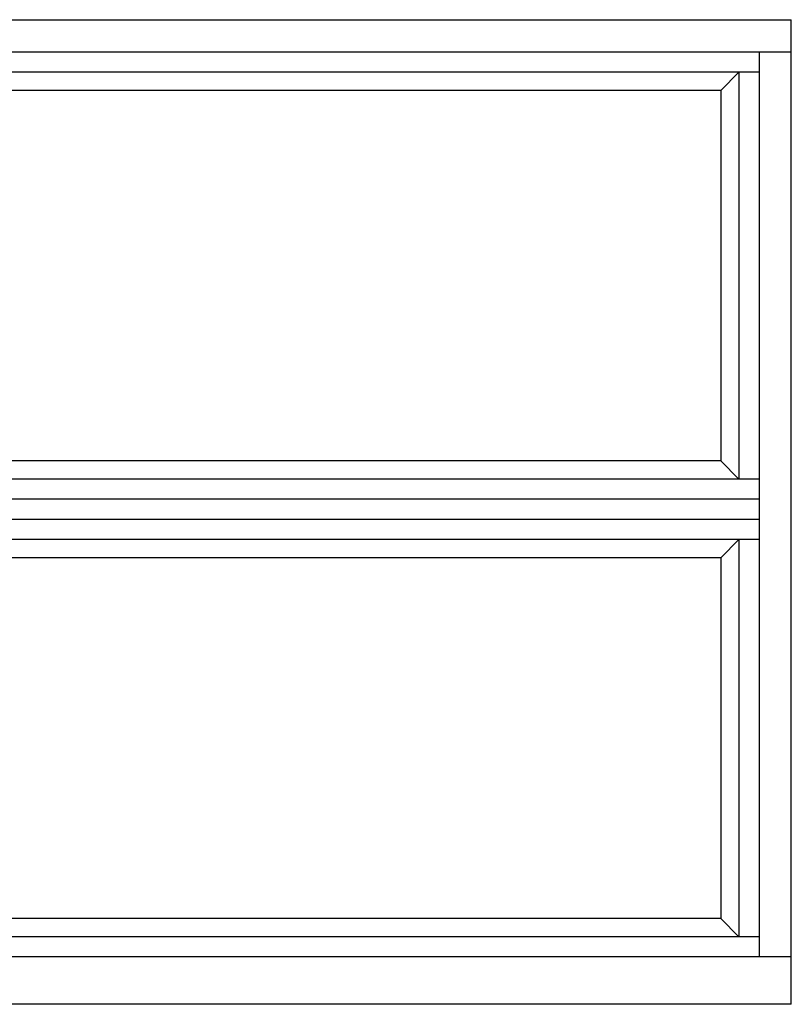
# Model space of a CAD drawing. Extents: x -11.8 to 36, y -14.5 to 30.5.
# Drawn here: x 12.1 to 36, y 0 to 30.5 of the extents above; entities that cross this region are included whole.
import ezdxf

# ---------------------------------------------------------------- set-up
doc = ezdxf.new("R2010")
doc.units = 0
doc.header["$LTSCALE"] = 0.3
doc.header["$MEASUREMENT"] = 0
doc.layers.add('ELEVATION', color=5, linetype='CONTINUOUS')

msp = doc.modelspace()

# ---------------------------------------------------------------- linework, layer by layer
at = {"layer": 'ELEVATION'}
for p, q in [((0, 30.468), (36, 30.468)), ((36, 0), (36, 30.468)), ((36, 29.468), (0, 29.468)), ((35, 29.468), (35, 1.468)), ((35, 28.843), (1, 28.843)), ((34.375, 28.843), (34.375, 16.253)), ((34.375, 14.378), (34.375, 2.093)), ((35, 2.093), (1, 2.093)), ((36, 1.468), (0, 1.468)), ((36, 0), (0, 0))]:
    msp.add_line(p, q, dxfattribs=at)
at = {"layer": 'ELEVATION', "color": 6}
for p, q in [((33.814, 28.282), (34.375, 28.843)), ((33.814, 28.282), (2.186, 28.282)), ((33.814, 28.282), (33.814, 16.815)), ((33.814, 16.815), (2.186, 16.815)), ((33.814, 16.815), (34.375, 16.253)), ((35, 16.253), (1, 16.253)), ((35, 15.628), (1, 15.628)), ((35, 15.003), (1, 15.003)), ((35, 14.378), (1, 14.378)), ((33.814, 13.816), (34.375, 14.378)), ((33.814, 13.816), (2.186, 13.816)), ((33.814, 13.816), (33.814, 2.654)), ((33.814, 2.654), (2.186, 2.654)), ((33.814, 2.654), (34.375, 2.093))]:
    msp.add_line(p, q, dxfattribs=at)

doc.saveas('drawing.dxf')
